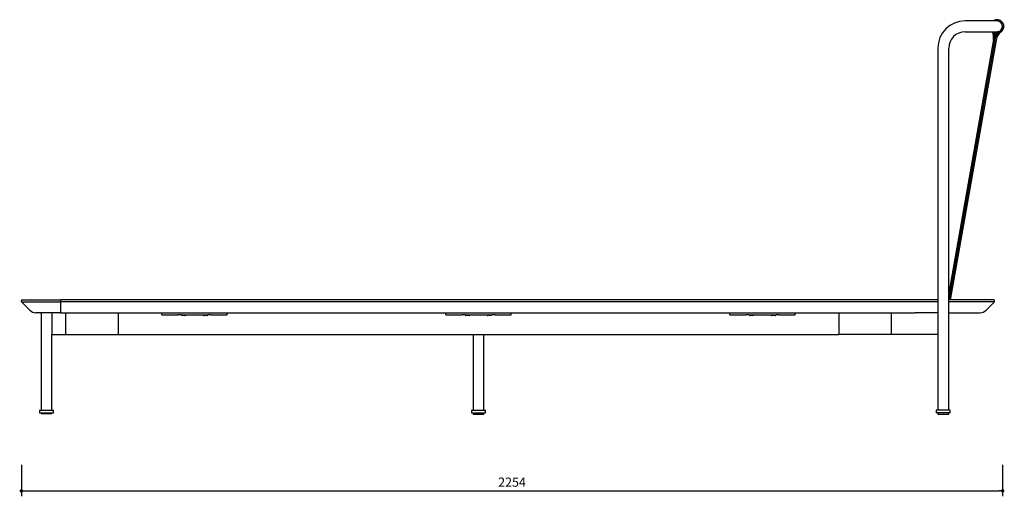
# Model space of a CAD drawing. Units: millimetres. Extents: x 34910 to 39829, y -937 to 3369.
# Drawn here: x 37568 to 39829, y -893 to 201 of the extents above; entities that cross this region are included whole.
import ezdxf

# ---------------------------------------------------------------- set-up
doc = ezdxf.new("R2010")
doc.units = ezdxf.units.MM
doc.header["$PDSIZE"] = -1
doc.styles.get("Standard").update_dxf_attribs({"font": 'GOTHIC.TTF'})
doc.dimstyles.new('ISO-25', dxfattribs={"dimtxt": 2.5, "dimasz": 2.5, "dimexe": 1.25, "dimexo": 0.625, "dimtad": 1, "dimtxsty": 'Standard', "dimcen": 2.5, "dimadec": 0, "dimazin": 0, "dimtfac": 1, "dimtmove": 0, "dimatfit": 3, "dimfxl": 1, "dimarcsym": 0})

# ---------------------------------------------------------------- blocks, each defined once
blk = doc.blocks.new('_Dot')
at = {"color": 0, "linetype": 'ByBlock', "lineweight": -2}
blk.add_line((-0.5, 0), (-1, 0), dxfattribs=at)
at = {"color": 0, "linetype": 'ByBlock', "const_width": 0.5}
blk.add_lwpolyline([(-0.25, 0, 1), (0.25, 0, 1)], format="xyb", close=True, dxfattribs=at)
blk = doc.blocks.new('*D125')
at = {"color": 5, "lineweight": -2}
for p, q in [((37571.5, -820.4), (37571.5, -892.9)), ((39825.2, -820.4), (39825.2, -892.9)), ((37579.5, -880.4), (39817.2, -880.4))]:
    blk.add_line(p, q, dxfattribs=at)
at = {"layer": 'Defpoints', "color": 0}
for p in [(39825.2, 186.1), (37571.5, -446.4), (39825.2, -880.4)]:
    blk.add_point(p, dxfattribs=at)
at = {"color": 5, "lineweight": -2, "xscale": 8, "yscale": 8, "zscale": 8, "rotation": 180}
blk.add_blockref('_Dot', (37571.5, -880.4), dxfattribs=at)
at = {"color": 5, "lineweight": -2, "xscale": 8, "yscale": 8, "zscale": 8}
blk.add_blockref('_Dot', (39825.2, -880.4), dxfattribs=at)
at = {"color": 0, "insert": (38698.4, -863.1), "char_height": 21, "attachment_point": 5}
blk.add_mtext('2254', dxfattribs=at)

msp = doc.modelspace()

# ---------------------------------------------------------------- linework, layer by layer
for p, q in [((39742.5, 198.6), (39739, 198.6)), ((39812.5, 198.6), (39742.5, 198.6)), ((39812.7, 201.5), (39812.4, 201.5)), ((39739, 173.6), (39742.5, 173.6)), ((39742.5, 173.6), (39812.5, 173.6)), ((39808.6, 172.1), (39807.4, 165.3)), ((39807.5, 173.6), (39807.5, 172.6)), ((39807.5, 172.6), (39808, 172.1)), ((39809.8, 172.6), (39807.5, 172.6)), ((39810.1, 172.1), (39808, 172.1)), ((39816.1, 172.6), (39809.8, 172.6)), ((39815.7, 172.1), (39810.1, 172.1)), ((39810.2, 164.2), (39811.6, 172.1)), ((39817.2, 173.6), (39812.5, 173.6)), ((39676.5, 136.1), (39676.5, -471.4)), ((39804.1, 155.8), (39701.5, -425.6)), ((39701.5, -695.4), (39701.5, 136.1)), ((39807.1, 155.3), (39701.9, -441.4)), ((39810.2, 154.8), (39705.1, -441.4)), ((39800, 114.9), (39800.2, 114.9)), ((37571.5, -446.4), (37571.5, -443.4)), ((37571.5, -446.4), (37621.5, -446.4)), ((37590.7, -465.6), (37571.5, -446.4)), ((37573.5, -441.4), (37621.5, -441.4)), ((37621.5, -441.4), (37661.5, -441.4)), ((37621.5, -446.4), (37661.5, -446.4)), ((39676.5, -441.4), (37661.5, -441.4)), ((37661.5, -441.4), (37661.5, -443.4)), ((37661.5, -443.4), (37661.5, -446.4)), ((37661.5, -446.4), (37661.5, -465.6)), ((39676.5, -446.4), (37661.5, -446.4)), ((39756.5, -441.4), (39701.5, -441.4)), ((39756.5, -446.4), (39701.5, -446.4)), ((39804.5, -441.4), (39756.5, -441.4)), ((39806.5, -446.4), (39756.5, -446.4)), ((39787.4, -465.6), (39806.5, -446.4)), ((39806.5, -446.4), (39806.5, -443.4)), ((37621.5, -471.4), (37604.8, -471.4)), ((37616.5, -471.4), (37616.5, -695.4)), ((37661.5, -471.4), (37621.5, -471.4)), ((37641.4, -471.4), (37641.4, -521.4)), ((37661.5, -465.6), (37661.5, -471.4)), ((37661.5, -471.4), (39624.1, -471.4)), ((37673.2, -521.4), (37673.2, -471.4)), ((37794, -471.4), (37794, -521.4)), ((37894, -476.4), (37894, -471.4)), ((38044, -476.4), (38044, -471.4)), ((38546.5, -476.4), (38546.5, -471.4)), ((38696.5, -476.4), (38696.5, -471.4)), ((39199, -476.4), (39199, -471.4)), ((39349, -476.4), (39349, -471.4)), ((39449, -471.4), (39449, -521.4)), ((39569.9, -521.4), (39569.9, -471.4)), ((39676.7, -471.4), (39624.1, -471.4)), ((39676.7, -471.4), (39676.7, -521.4)), ((39701.5, -471.4), (39756.5, -471.4)), ((39756.5, -471.4), (39773.3, -471.4)), ((37894, -476.4), (37931.1, -476.4)), ((37938.2, -476.4), (37931.1, -476.4)), ((37938.2, -476.4), (37999.9, -476.4)), ((37939, -476.4), (37939, -477.4)), ((37939, -477.4), (37939.5, -477.9)), ((37941.3, -477.4), (37939, -477.4)), ((37941.6, -477.9), (37939.5, -477.9)), ((37949, -477.4), (37941.3, -477.4)), ((37948.5, -477.9), (37941.6, -477.9)), ((37948.5, -477.9), (37949, -477.4)), ((37949, -477.4), (37949, -476.4)), ((37989, -476.4), (37989, -477.4)), ((37989, -477.4), (37989.5, -477.9)), ((37991.3, -477.4), (37989, -477.4)), ((37991.6, -477.9), (37989.5, -477.9)), ((37999, -477.4), (37991.3, -477.4)), ((37998.5, -477.9), (37991.6, -477.9)), ((37998.5, -477.9), (37999, -477.4)), ((37999, -477.4), (37999, -476.4)), ((38007, -476.4), (37999.9, -476.4)), ((38007, -476.4), (38044, -476.4)), ((38546.5, -476.4), (38583.6, -476.4)), ((38590.7, -476.4), (38583.6, -476.4)), ((38590.7, -476.4), (38652.4, -476.4)), ((38591.5, -476.4), (38591.5, -477.4)), ((38591.5, -477.4), (38592, -477.9)), ((38593.8, -477.4), (38591.5, -477.4)), ((38594.1, -477.9), (38592, -477.9)), ((38601.5, -477.4), (38593.8, -477.4)), ((38601, -477.9), (38594.1, -477.9)), ((38601, -477.9), (38601.5, -477.4)), ((38601.5, -477.4), (38601.5, -476.4)), ((38641.5, -476.4), (38641.5, -477.4)), ((38641.5, -477.4), (38642, -477.9)), ((38643.8, -477.4), (38641.5, -477.4)), ((38644.1, -477.9), (38642, -477.9)), ((38651.5, -477.4), (38643.8, -477.4)), ((38651, -477.9), (38644.1, -477.9)), ((38651, -477.9), (38651.5, -477.4)), ((38651.5, -477.4), (38651.5, -476.4)), ((38659.5, -476.4), (38652.4, -476.4)), ((38659.5, -476.4), (38696.5, -476.4)), ((39199, -476.4), (39236.1, -476.4)), ((39243.2, -476.4), (39236.1, -476.4)), ((39243.2, -476.4), (39304.9, -476.4)), ((39244, -476.4), (39244, -477.4)), ((39244, -477.4), (39244.5, -477.9)), ((39246.3, -477.4), (39244, -477.4)), ((39246.6, -477.9), (39244.5, -477.9)), ((39254, -477.4), (39246.3, -477.4)), ((39253.5, -477.9), (39246.6, -477.9)), ((39253.5, -477.9), (39254, -477.4)), ((39254, -477.4), (39254, -476.4)), ((39294, -476.4), (39294, -477.4)), ((39294, -477.4), (39294.5, -477.9)), ((39296.3, -477.4), (39294, -477.4)), ((39296.6, -477.9), (39294.5, -477.9)), ((39304, -477.4), (39296.3, -477.4)), ((39303.5, -477.9), (39296.6, -477.9)), ((39303.5, -477.9), (39304, -477.4)), ((39304, -477.4), (39304, -476.4)), ((39312, -476.4), (39304.9, -476.4)), ((39312, -476.4), (39349, -476.4)), ((37641.4, -521.4), (37673.2, -521.4)), ((37641.5, -695.4), (37641.5, -521.4)), ((37673.2, -521.4), (37794, -521.4)), ((37794, -521.4), (39449, -521.4)), ((38609, -521.4), (38609, -695.4)), ((38634, -695.4), (38634, -521.4)), ((39569.9, -521.4), (39449, -521.4)), ((39676.7, -521.4), (39569.9, -521.4)), ((39676.5, -521.4), (39676.5, -695.4)), ((37613, -695.4), (37613, -701.4)), ((37613, -695.4), (37645, -695.4)), ((37645, -701.4), (37645, -695.4)), ((38605.5, -695.4), (38605.5, -701.4)), ((38605.5, -695.4), (38637.5, -695.4)), ((38637.5, -701.4), (38637.5, -695.4)), ((39673, -695.4), (39673, -701.4)), ((39705, -695.4), (39673, -695.4)), ((39705, -701.4), (39705, -695.4)), ((37613, -701.4), (37645, -701.4)), ((37616.5, -701.4), (37616.5, -702.4)), ((37616.5, -702.4), (37641.5, -702.4)), ((37641.5, -702.4), (37641.5, -701.4)), ((38605.5, -701.4), (38637.5, -701.4)), ((38609, -701.4), (38609, -704.4)), ((38609, -704.4), (38634, -704.4)), ((38634, -704.4), (38634, -701.4)), ((39705, -701.4), (39673, -701.4)), ((39676.5, -701.4), (39676.5, -704.4)), ((39676.5, -704.4), (39701.5, -704.4)), ((39701.5, -704.4), (39701.5, -701.4))]:
    msp.add_line(p, q)
at = {"flags": 128}
msp.add_lwpolyline([(39819.1, 175.4), (39817.5, 174.1), (39817, 173.6)], dxfattribs=at)
for centre, radius, start, end in [((39739, 136.1), 62.5, 90, 180), ((39812.4, 186.1), 15.4, 90, 125.7388), ((39812.7, 186.1), 15.4, 306.6751, 125.7388), ((39812.5, 186.1), 12.5, 270, 90), ((39812.5, 186.1), 12.5, 0, 90), ((39812.7, 186.1), 12.5, 306.6751, 90), ((39812.5, 186.1), 12.5, 280.718, 0), ((39739, 136.1), 37.5, 90, 180), ((39774.4, 161.1), 30.1, 349.9992, 24.5313), ((39774.6, 161.1), 30.1, 349.9992, 24.5313), ((39774.6, 161.1), 33, 349.9992, 22.2535), ((39839.8, 149.6), 33, 126.6751, 169.9992), ((39839.8, 149.6), 30.1, 126.6751, 169.9992), ((39839.6, 149.6), 33, 137.0315, 152.6585), ((37573.5, -443.4), 2, 90, 180), ((39804.5, -443.4), 2, 0, 90), ((37604.8, -451.4), 20, 225, 270), ((39773.3, -451.4), 20, 270, 315)]:
    msp.add_arc(centre, radius, start, end)
msp.add_open_spline([(39815.3, 173.6), (39815.2, 173.6), (39815.1, 173.7), (39815, 173.7), (39814.9, 173.8)], degree=3, knots=[0, 0, 0, 0, 0.1422777, 1, 1, 1, 1])

# ---------------------------------------------------------------- dimensions: what is measured, and where the dimension line sits
dim = msp.add_linear_dim(base=(39825.2, -880.4), p1=(37571.5, -446.4), p2=(39825.2, 186.1), dimstyle='ISO-25', override={"dimscale": 10, "dimtxt": 2.1, "dimasz": 0.8, "dimdec": 0, "dimrnd": 0.1, "dimblk": 'Dot', "dimclrd": 5, "dimclre": 5, "dimtdec": 0, "dimldrblk": 'Dot', "dimfxl": 6, "dimfxlon": 1, "dimtzin": 0, "dimarcsym": 2})
dim.commit()
dim.dimension.update_dxf_attribs({"geometry": '*D125', "text_midpoint": (38698.4, -863.1)})

doc.saveas('drawing.dxf')
